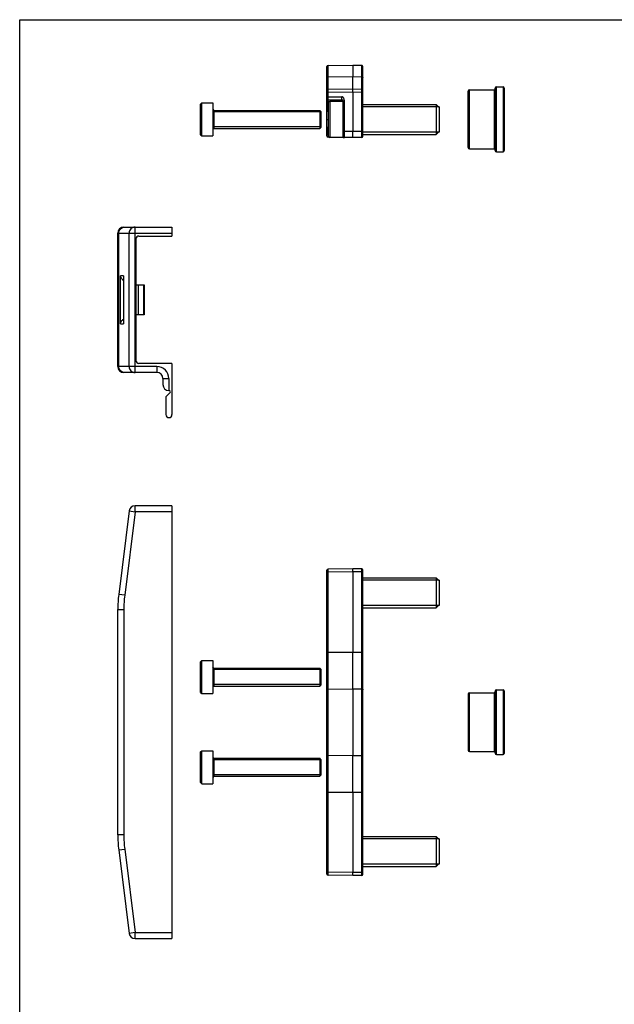
# Model space of a CAD drawing. Units: millimetres. Extents: x 0 to 210, y 0 to 297.
# Drawn here: x 0 to 99, y 133 to 297 of the extents above; entities that cross this region are included whole.
import ezdxf

# ---------------------------------------------------------------- set-up
doc = ezdxf.new("R2010")
doc.units = ezdxf.units.MM
doc.header["$LTSCALE"] = 19.36
doc.layers.get('0').update_dxf_attribs({"linetype": 'CONTINUOUS'})
doc.layers.add('COMPONENTI_DI_ASSIEME', color=7, linetype='CONTINUOUS')

msp = doc.modelspace()

# ---------------------------------------------------------------- linework, layer by layer
at = {"linetype": 'Continuous'}
for p, q in [((0, 0), (0, 297)), ((0, 297), (210, 297))]:
    msp.add_line(p, q, dxfattribs=at)
at = {"layer": 'COMPONENTI_DI_ASSIEME', "linetype": 'Continuous'}
for p, q in [((51.1, 277.66), (51.1, 289.19)), ((51.3, 289.39), (55.4, 289.42)), ((51.3, 285.39), (51.3, 289.39)), ((55.4, 289.42), (55.4, 287.53)), ((55.4, 289.42), (56.91, 289.41)), ((56.91, 285.41), (56.91, 289.41)), ((57.1, 277.63), (57.1, 289.21)), ((51.3, 287.49), (55.4, 287.53)), ((55.4, 287.53), (56.91, 287.51)), ((56.91, 286.74), (56.91, 286.96)), ((55.4, 285.42), (51.3, 285.39)), ((56.91, 285.41), (55.4, 285.42)), ((74.61, 275.72), (74.61, 285.12)), ((74.81, 275.52), (74.81, 285.32)), ((74.81, 285.32), (78.91, 285.32)), ((78.91, 285.32), (78.91, 275.52)), ((79.11, 275.22), (79.11, 285.62)), ((79.31, 285.82), (80.41, 285.82)), ((79.31, 275.02), (79.31, 285.82)), ((80.41, 285.82), (80.41, 275.02)), ((80.61, 285.62), (80.61, 275.22)), ((51.1, 284.89), (51.3, 284.89)), ((51.1, 284.19), (51.3, 284.19)), ((55.4, 284.92), (51.3, 284.89)), ((51.3, 284.19), (51.3, 284.89)), ((51.3, 284.19), (53.61, 284.17)), ((51.3, 281.66), (51.3, 283.69)), ((51.3, 283.69), (53.61, 283.67)), ((51.6, 283.42), (51.6, 277.42)), ((53.8, 283.42), (51.6, 283.42)), ((53.61, 283.67), (53.61, 283.42)), ((53.8, 277.42), (53.8, 283.47)), ((53.8, 283.47), (54, 283.47)), ((54, 278.43), (54, 283.47)), ((55.4, 284.92), (55.4, 278.42)), ((56.91, 284.91), (55.4, 284.92)), ((56.91, 278.43), (56.91, 284.91)), ((56.91, 284.91), (57.1, 284.91)), ((30.1, 282.97), (30.3, 283.17)), ((30.1, 277.87), (30.1, 282.97)), ((30.3, 277.67), (30.3, 283.17)), ((30.3, 283.17), (32.1, 283.17)), ((32.1, 283.17), (32.1, 277.67)), ((32.1, 282.12), (32.3, 281.92)), ((50.1, 281.67), (32.1, 281.67)), ((32.3, 281.92), (32.3, 278.92)), ((32.3, 281.92), (49.9, 281.92)), ((49.9, 281.92), (49.9, 278.92)), ((50.1, 281.72), (49.9, 281.92)), ((50.1, 281.72), (50.1, 279.12)), ((51.3, 283.12), (51.3, 277.72)), ((57.1, 282.92), (69.3, 282.92)), ((69.8, 282.52), (57.1, 282.52)), ((69.3, 282.92), (69.3, 277.92)), ((69.8, 282.42), (69.3, 282.92)), ((69.8, 282.52), (69.8, 278.32)), ((51.1, 280.42), (51.3, 280.42)), ((50.1, 279.17), (32.1, 279.17)), ((32.1, 278.72), (32.3, 278.92)), ((32.3, 278.92), (49.9, 278.92)), ((50.1, 279.12), (49.9, 278.92)), ((51.3, 277.96), (51.3, 279.18)), ((53.8, 278.43), (54, 278.43)), ((55.4, 278.42), (54, 278.43)), ((56.91, 278.43), (55.4, 278.42)), ((56.91, 278.43), (57.1, 278.43)), ((69.8, 278.42), (69.3, 277.92)), ((30.1, 277.87), (30.3, 277.67)), ((30.3, 277.67), (32.1, 277.67)), ((51.1, 277.96), (51.3, 277.96)), ((51.3, 277.81), (51.3, 277.96)), ((51.47, 277.46), (51.3, 277.46)), ((53.8, 277.42), (51.6, 277.42)), ((53.8, 277.43), (54, 277.43)), ((53.84, 277.52), (53.84, 277.52)), ((55.4, 277.42), (54, 277.43)), ((56.91, 277.43), (55.4, 277.42)), ((69.8, 278.32), (57.1, 278.32)), ((57.1, 277.92), (69.3, 277.92)), ((74.81, 275.52), (78.91, 275.52)), ((79.31, 275.02), (80.41, 275.02)), ((17.32, 262.52), (25.32, 262.52)), ((19.2, 238.32), (19.2, 262.52)), ((25.32, 262.52), (25.32, 261.02)), ((16.32, 239.32), (16.32, 261.52)), ((16.32, 261.52), (25.32, 261.52)), ((16.48, 239.32), (16.48, 261.52)), ((18.21, 239.32), (18.21, 261.52)), ((19.32, 260.52), (19.32, 240.32)), ((19.82, 261.02), (25.32, 261.02)), ((16.78, 246.42), (16.78, 254.42)), ((17.28, 254.42), (16.78, 254.42)), ((17.28, 254.42), (17.27, 254.3)), ((17.27, 254.3), (17.27, 246.54)), ((17.28, 254.42), (17.28, 246.42)), ((19.32, 252.92), (20.72, 252.92)), ((19.71, 252.92), (19.71, 247.92)), ((20.61, 252.92), (20.61, 247.92)), ((20.72, 252.92), (20.72, 247.92)), ((20.72, 247.92), (19.32, 247.92)), ((16.78, 246.42), (17.28, 246.42)), ((17.27, 246.54), (17.28, 246.42)), ((22.82, 239.32), (16.32, 239.32)), ((25.32, 239.82), (19.82, 239.82)), ((22.82, 239.32), (22.82, 238.32)), ((25.32, 239.82), (25.32, 231.32)), ((22.82, 238.32), (17.32, 238.32)), ((23.82, 237.32), (23.82, 236.32)), ((23.82, 237.32), (24.82, 237.32)), ((24.82, 237.32), (24.82, 235.32)), ((25.01, 234.98), (24.32, 234.29)), ((24.32, 234.29), (24.32, 231.32)), ((24.82, 235.32), (24.87, 235.32)), ((19.2, 215.17), (19.2, 216.17)), ((25.32, 216.17), (19.2, 216.17)), ((25.32, 216.17), (25.32, 144.17)), ((18.21, 215.29), (16.48, 201.4)), ((19.2, 215.17), (17.47, 201.28)), ((18.21, 215.29), (19.2, 215.17)), ((25.32, 215.17), (19.2, 215.17)), ((51.1, 154.9), (51.1, 205.43)), ((51.1, 205.13), (51.3, 205.13)), ((55.4, 205.67), (51.3, 205.63)), ((55.4, 205.17), (51.3, 205.13)), ((51.3, 155.2), (51.3, 205.13)), ((56.91, 205.66), (55.4, 205.67)), ((55.4, 205.17), (55.4, 191.83)), ((56.91, 205.16), (55.4, 205.17)), ((56.91, 155.18), (56.91, 205.16)), ((56.91, 205.16), (57.1, 205.16)), ((57.1, 154.88), (57.1, 205.46)), ((57.1, 204.17), (69.3, 204.17)), ((69.8, 203.77), (57.1, 203.77)), ((69.3, 204.17), (69.3, 199.17)), ((69.3, 204.17), (69.8, 203.67)), ((69.8, 203.77), (69.8, 199.57)), ((17.47, 201.28), (16.48, 201.4)), ((16.32, 161.41), (16.32, 198.92)), ((16.32, 198.92), (17.32, 198.92)), ((17.32, 198.92), (17.32, 161.41)), ((69.8, 199.57), (57.1, 199.57)), ((57.1, 199.17), (69.3, 199.17)), ((69.3, 199.17), (69.8, 199.67)), ((51.1, 191.82), (51.3, 191.82)), ((51.3, 191.82), (55.4, 191.83)), ((55.4, 191.83), (56.91, 191.83)), ((56.91, 191.83), (57.1, 191.83)), ((30.1, 190.22), (30.3, 190.42)), ((30.1, 185.12), (30.1, 190.22)), ((30.3, 184.92), (30.3, 190.42)), ((30.3, 190.42), (32.1, 190.42)), ((32.1, 190.42), (32.1, 184.92)), ((32.3, 189.17), (32.1, 189.37)), ((50.1, 188.92), (32.1, 188.92)), ((32.3, 189.17), (32.3, 186.17)), ((32.3, 189.17), (49.9, 189.17)), ((49.9, 189.17), (49.9, 186.17)), ((50.1, 188.97), (49.9, 189.17)), ((50.1, 188.97), (50.1, 186.37)), ((30.1, 185.12), (30.3, 184.92)), ((50.1, 186.42), (32.1, 186.42)), ((32.3, 186.17), (32.1, 185.97)), ((32.3, 186.17), (49.9, 186.17)), ((50.1, 186.37), (49.9, 186.17)), ((51.3, 185.68), (55.4, 185.69)), ((55.4, 185.69), (56.91, 185.69)), ((55.4, 185.69), (55.4, 174.64)), ((74.81, 185.07), (78.91, 185.07)), ((74.81, 175.27), (74.81, 185.07)), ((78.91, 185.07), (78.91, 175.27)), ((79.11, 185.37), (79.11, 174.97)), ((79.31, 185.57), (80.41, 185.57)), ((79.31, 174.77), (79.31, 185.57)), ((80.41, 185.57), (80.41, 174.77)), ((80.61, 185.37), (80.61, 174.97)), ((30.3, 184.92), (32.1, 184.92)), ((74.61, 184.87), (74.61, 175.47)), ((30.1, 175.22), (30.3, 175.42)), ((30.3, 169.92), (30.3, 175.42)), ((30.3, 175.42), (32.1, 175.42)), ((32.1, 175.42), (32.1, 169.92)), ((74.81, 175.27), (78.91, 175.27)), ((30.1, 170.12), (30.1, 175.22)), ((32.3, 174.17), (32.1, 174.37)), ((50.1, 173.92), (32.1, 173.92)), ((32.3, 174.17), (32.3, 171.17)), ((32.3, 174.17), (49.9, 174.17)), ((50.1, 173.97), (49.9, 174.17)), ((49.9, 174.17), (49.9, 171.17)), ((50.1, 173.97), (50.1, 171.37)), ((51.3, 174.66), (55.4, 174.64)), ((55.4, 174.64), (56.91, 174.65)), ((79.31, 174.77), (80.41, 174.77)), ((50.1, 171.42), (32.1, 171.42)), ((32.3, 171.17), (32.1, 170.97)), ((32.3, 171.17), (49.9, 171.17)), ((50.1, 171.37), (49.9, 171.17)), ((30.1, 170.12), (30.3, 169.92)), ((30.3, 169.92), (32.1, 169.92)), ((51.1, 168.52), (51.3, 168.52)), ((51.3, 168.52), (55.4, 168.51)), ((55.4, 168.51), (55.4, 155.17)), ((55.4, 168.51), (56.91, 168.51)), ((56.91, 168.51), (57.1, 168.51)), ((17.32, 161.41), (16.32, 161.41)), ((57.1, 161.17), (69.3, 161.17)), ((69.8, 160.77), (57.1, 160.77)), ((69.3, 161.17), (69.8, 160.67)), ((69.3, 161.17), (69.3, 156.17)), ((69.8, 160.77), (69.8, 156.57)), ((16.48, 158.93), (17.47, 159.06)), ((16.48, 158.93), (18.21, 145.04)), ((17.47, 159.06), (19.2, 145.17)), ((69.8, 156.57), (57.1, 156.57)), ((57.1, 156.17), (69.3, 156.17)), ((69.3, 156.17), (69.8, 156.67)), ((51.1, 155.2), (51.3, 155.2)), ((55.4, 155.17), (51.3, 155.2)), ((55.4, 154.67), (51.3, 154.7)), ((56.91, 155.18), (55.4, 155.17)), ((56.91, 154.68), (55.4, 154.67)), ((56.91, 155.18), (57.1, 155.18)), ((19.2, 145.17), (18.21, 145.04)), ((19.2, 145.17), (25.32, 145.17)), ((19.2, 144.17), (19.2, 145.17)), ((19.2, 144.17), (25.32, 144.17))]:
    msp.add_line(p, q, dxfattribs=at)
msp.add_lwpolyline([(53.95, 277.44), (53.96, 277.44), (53.97, 277.44), (53.98, 277.43), (53.99, 277.43), (54, 277.43), (54, 277.43)], dxfattribs=at)
for centre, radius, start, end in [((51.3, 289.19), 0.2, 90.5, 180), ((56.9, 289.21), 0.2, 0, 89.5), ((51.3, 285.19), 0.2, 90.5, 180), ((56.9, 285.21), 0.2, 0, 89.5), ((74.81, 285.12), 0.2, 90, 180), ((78.91, 285.52), 0.2, 270, 360), ((79.31, 285.62), 0.2, 90, 180), ((80.41, 285.62), 0.2, 0, 90), ((51.3, 283.89), 0.2, 180, 269.5), ((51.6, 283.12), 0.3, 90, 180), ((53.6, 283.47), 0.2, 0, 89.5), ((51.3, 277.66), 0.2, 180, 269.5), ((131.74, 277.6), 80.44, 179.8439, 179.9984), ((51.6, 277.72), 0.3, 180, 270), ((54, 277.63), 0.2, 180, 269.5), ((56.9, 277.63), 0.2, 270.5, 360), ((74.81, 275.72), 0.2, 180, 270), ((78.91, 275.32), 0.2, 0, 90), ((79.31, 275.22), 0.2, 180, 270), ((80.41, 275.22), 0.2, 270, 360), ((17.32, 261.52), 1, 90, 180), ((19.82, 260.52), 0.5, 90, 180), ((17.32, 239.32), 1, 180, 270), ((19.82, 240.32), 0.5, 180, 270), ((22.82, 237.32), 2, 0, 90), ((22.82, 237.32), 1, 0, 90), ((24.82, 236.32), 1, 180, 270), ((24.87, 235.12), 0.2, 315, 90), ((24.82, 231.32), 0.5, 180, 360), ((19.2, 215.17), 1, 90, 172.875), ((51.3, 205.43), 0.2, 90.5, 180), ((56.9, 205.46), 0.2, 0, 89.5), ((36.32, 198.92), 20, 172.875, 180), ((36.32, 198.92), 19, 172.875, 180), ((74.81, 184.87), 0.2, 90, 180), ((78.91, 185.27), 0.2, 270, 360), ((79.31, 185.37), 0.2, 90, 180), ((80.41, 185.37), 0.2, 0, 90), ((74.81, 175.47), 0.2, 180, 270), ((78.91, 175.07), 0.2, 0, 90), ((79.31, 174.97), 0.2, 180, 270), ((80.41, 174.97), 0.2, 270, 360), ((36.32, 161.41), 20, 180, 187.125), ((36.32, 161.41), 19, 180, 187.125), ((51.3, 154.9), 0.2, 180, 269.5), ((56.9, 154.88), 0.2, 270.5, 360), ((19.2, 145.17), 1, 187.125, 270)]:
    msp.add_arc(centre, radius, start, end, dxfattribs=at)
for points, knots in [([(51.1, 287.34), (51.1, 287.36), (51.12, 287.4), (51.16, 287.45), (51.23, 287.49), (51.28, 287.49), (51.3, 287.49)], [0, 0, 0, 0, 0.222191, 0.461763, 0.723772, 1, 1, 1, 1]), ([(55.4, 285.42), (55.4, 285.42), (55.4, 285.43), (55.4, 285.43), (55.4, 285.44), (55.4, 285.46), (55.4, 285.48), (55.4, 285.51), (55.4, 285.56), (55.4, 285.64), (55.4, 285.73), (55.4, 285.84), (55.4, 285.97), (55.4, 286.11), (55.4, 286.33), (55.4, 286.64), (55.4, 287.07), (55.4, 287.37), (55.4, 287.53)], [0, 0, 0, 0, 0.001058, 0.004119, 0.0092, 0.016298, 0.025411, 0.036532, 0.064784, 0.101014, 0.14518, 0.197206, 0.256994, 0.324444, 0.39946, 0.571745, 0.77249, 1, 1, 1, 1]), ([(56.91, 287.51), (56.93, 287.51), (56.98, 287.51), (57.05, 287.47), (57.09, 287.42), (57.1, 287.38), (57.1, 287.36)], [0, 0, 0, 0, 0.276194, 0.538187, 0.777772, 1, 1, 1, 1]), ([(51.3, 284.89), (51.3, 284.92), (51.3, 284.98), (51.3, 285.07), (51.3, 285.16), (51.3, 285.22), (51.3, 285.27), (51.3, 285.3), (51.3, 285.32), (51.3, 285.35), (51.3, 285.36), (51.3, 285.37), (51.3, 285.38), (51.3, 285.38), (51.3, 285.38), (51.3, 285.39), (51.3, 285.39)], [0, 0, 0, 0, 0.19508, 0.382652, 0.55553, 0.707066, 0.772972, 0.831434, 0.881888, 0.92385, 0.956914, 0.980762, 0.989156, 0.995166, 0.998782, 1, 1, 1, 1]), ([(55.4, 284.92), (55.4, 284.95), (55.4, 285.02), (55.4, 285.11), (55.4, 285.19), (55.4, 285.27), (55.4, 285.32), (55.4, 285.36), (55.4, 285.38), (55.4, 285.4), (55.4, 285.41), (55.4, 285.42), (55.4, 285.42), (55.4, 285.42), (55.4, 285.42)], [0, 0, 0, 0, 0.194037, 0.382143, 0.555617, 0.707119, 0.831417, 0.881789, 0.923609, 0.956596, 0.980489, 0.988946, 0.995033, 1, 1, 1, 1]), ([(56.91, 284.91), (56.91, 284.94), (56.91, 285), (56.91, 285.1), (56.91, 285.18), (56.91, 285.25), (56.91, 285.29), (56.91, 285.32), (56.91, 285.35), (56.91, 285.37), (56.91, 285.38), (56.91, 285.4), (56.91, 285.4), (56.91, 285.41), (56.91, 285.41), (56.91, 285.41), (56.91, 285.41)], [0, 0, 0, 0, 0.195077, 0.38265, 0.55553, 0.707068, 0.772974, 0.831437, 0.88189, 0.923851, 0.956915, 0.980762, 0.989156, 0.995166, 0.998782, 1, 1, 1, 1]), ([(51.3, 283.69), (51.3, 283.69), (51.3, 283.69), (51.3, 283.7), (51.3, 283.7), (51.3, 283.7), (51.3, 283.72), (51.3, 283.73), (51.3, 283.75), (51.3, 283.78), (51.3, 283.81), (51.3, 283.85), (51.3, 283.92), (51.3, 284), (51.3, 284.1), (51.3, 284.16), (51.3, 284.19)], [0, 0, 0, 0, 0.001218, 0.004831, 0.010838, 0.019228, 0.043064, 0.076112, 0.118055, 0.168486, 0.226925, 0.292808, 0.444304, 0.617172, 0.804798, 1, 1, 1, 1]), ([(53.61, 283.67), (53.6, 283.67), (53.61, 283.68), (53.6, 283.68), (53.6, 283.7), (53.6, 283.71), (53.6, 283.73), (53.6, 283.77), (53.6, 283.82), (53.6, 283.9), (53.6, 283.98), (53.6, 284.08), (53.61, 284.14), (53.61, 284.17)], [0, 0, 0, 0, 0.004922, 0.019368, 0.043197, 0.076231, 0.118232, 0.168719, 0.292988, 0.444436, 0.617367, 0.805338, 1, 1, 1, 1]), ([(54, 283.47), (54, 283.55), (54.01, 283.69), (53.96, 283.88), (53.88, 284.01), (53.81, 284.09), (53.72, 284.15), (53.64, 284.17), (53.61, 284.17)], [0, 0, 0, 0, 0.249702, 0.499206, 0.624281, 0.749608, 0.874858, 1, 1, 1, 1]), ([(54, 277.43), (54, 277.43), (54, 277.44), (54, 277.44), (54, 277.44), (54, 277.45), (54, 277.46), (54, 277.48), (54, 277.51), (54, 277.55), (54, 277.6), (54, 277.66), (54, 277.75), (54, 277.88), (54, 278.06), (54, 278.24), (54, 278.37), (54, 278.43)], [0, 0, 0, 0, 0.001227, 0.004873, 0.010918, 0.019339, 0.030112, 0.043215, 0.076319, 0.11836, 0.168865, 0.227341, 0.29326, 0.444685, 0.617365, 0.805081, 1, 1, 1, 1]), ([(55.4, 277.42), (55.4, 277.42), (55.4, 277.42), (55.4, 277.43), (55.4, 277.43), (55.4, 277.44), (55.4, 277.45), (55.4, 277.47), (55.4, 277.5), (55.4, 277.54), (55.4, 277.59), (55.4, 277.65), (55.4, 277.74), (55.4, 277.87), (55.4, 278.04), (55.4, 278.23), (55.4, 278.36), (55.4, 278.42)], [0, 0, 0, 0, 0.001288, 0.004945, 0.010985, 0.019391, 0.030143, 0.043219, 0.076253, 0.118253, 0.168739, 0.22717, 0.293005, 0.444449, 0.617376, 0.805343, 1, 1, 1, 1]), ([(56.91, 277.43), (56.91, 277.43), (56.91, 277.44), (56.91, 277.44), (56.91, 277.45), (56.91, 277.45), (56.91, 277.46), (56.91, 277.48), (56.91, 277.51), (56.91, 277.55), (56.91, 277.61), (56.91, 277.66), (56.91, 277.76), (56.91, 277.89), (56.91, 278.06), (56.91, 278.24), (56.91, 278.37), (56.91, 278.43)], [0, 0, 0, 0, 0.001223, 0.004861, 0.010894, 0.019302, 0.030062, 0.043154, 0.076245, 0.118257, 0.16873, 0.227192, 0.293104, 0.444517, 0.617233, 0.805038, 1, 1, 1, 1]), ([(51.3, 277.46), (51.3, 277.46), (51.3, 277.46), (51.3, 277.46), (51.3, 277.46), (51.3, 277.47), (51.3, 277.48), (51.3, 277.49), (51.3, 277.51), (51.3, 277.55), (51.3, 277.58), (51.3, 277.6)], [0, 0, 0, 0, 0.004153, 0.01647, 0.036948, 0.065551, 0.146825, 0.259551, 0.402685, 0.574905, 1, 1, 1, 1]), ([(16.48, 261.52), (16.48, 261.65), (16.53, 261.91), (16.75, 262.25), (17.08, 262.47), (17.34, 262.52), (17.47, 262.52)], [0, 0, 0, 0, 0.250926, 0.501266, 0.750865, 1, 1, 1, 1]), ([(19.2, 262.52), (19.08, 262.52), (18.81, 262.47), (18.48, 262.25), (18.26, 261.91), (18.21, 261.65), (18.21, 261.52)], [0, 0, 0, 0, 0.249144, 0.498752, 0.749099, 1, 1, 1, 1]), ([(17.27, 253.62), (17.13, 253.72), (16.9, 253.96), (16.79, 254.27), (16.78, 254.42)], [0, 0, 0, 0, 0.530317, 1, 1, 1, 1]), ([(16.78, 246.42), (16.79, 246.57), (16.9, 246.88), (17.13, 247.12), (17.27, 247.22)], [0, 0, 0, 0, 0.469712, 1, 1, 1, 1]), ([(17.47, 238.32), (17.34, 238.32), (17.08, 238.37), (16.75, 238.6), (16.53, 238.93), (16.48, 239.19), (16.48, 239.32)], [0, 0, 0, 0, 0.249135, 0.498734, 0.749074, 1, 1, 1, 1]), ([(18.21, 239.32), (18.21, 239.19), (18.26, 238.93), (18.48, 238.6), (18.81, 238.37), (19.08, 238.32), (19.2, 238.32)], [0, 0, 0, 0, 0.250926, 0.501266, 0.750865, 1, 1, 1, 1]), ([(51.3, 205.13), (51.3, 205.17), (51.3, 205.23), (51.3, 205.32), (51.3, 205.41), (51.3, 205.47), (51.3, 205.52), (51.3, 205.55), (51.3, 205.57), (51.3, 205.59), (51.3, 205.61), (51.3, 205.62), (51.3, 205.63), (51.3, 205.63), (51.3, 205.63), (51.3, 205.63), (51.3, 205.63)], [0, 0, 0, 0, 0.19508, 0.382652, 0.55553, 0.707066, 0.772972, 0.831434, 0.881888, 0.92385, 0.956914, 0.980762, 0.989156, 0.995166, 0.998782, 1, 1, 1, 1]), ([(55.4, 205.17), (55.4, 205.2), (55.4, 205.26), (55.4, 205.36), (55.4, 205.44), (55.4, 205.52), (55.4, 205.57), (55.4, 205.61), (55.4, 205.63), (55.4, 205.65), (55.4, 205.66), (55.4, 205.66), (55.4, 205.67), (55.4, 205.67), (55.4, 205.67)], [0, 0, 0, 0, 0.194037, 0.382143, 0.555617, 0.707119, 0.831417, 0.881789, 0.923609, 0.956596, 0.980489, 0.988946, 0.995033, 1, 1, 1, 1]), ([(56.91, 205.16), (56.91, 205.19), (56.91, 205.25), (56.91, 205.34), (56.91, 205.43), (56.91, 205.49), (56.91, 205.54), (56.91, 205.57), (56.91, 205.59), (56.91, 205.62), (56.91, 205.63), (56.91, 205.64), (56.91, 205.65), (56.91, 205.65), (56.91, 205.65), (56.91, 205.66), (56.91, 205.66)], [0, 0, 0, 0, 0.195077, 0.38265, 0.55553, 0.707068, 0.772974, 0.831437, 0.88189, 0.923851, 0.956915, 0.980762, 0.989156, 0.995166, 0.998782, 1, 1, 1, 1]), ([(55.4, 185.69), (55.4, 186.15), (55.4, 188.2), (55.4, 190.24), (55.4, 191.83)], [0, 0, 0, 0, 0.225116, 1, 1, 1, 1]), ([(51.1, 185.55), (51.1, 185.57), (51.12, 185.6), (51.16, 185.64), (51.23, 185.67), (51.28, 185.67), (51.3, 185.68)], [0, 0, 0, 0, 0.193407, 0.423839, 0.698517, 1, 1, 1, 1]), ([(56.91, 185.69), (56.93, 185.69), (56.98, 185.68), (57.04, 185.65), (57.09, 185.62), (57.1, 185.58), (57.1, 185.56)], [0, 0, 0, 0, 0.301532, 0.576237, 0.806652, 1, 1, 1, 1]), ([(51.1, 174.78), (51.1, 174.77), (51.12, 174.73), (51.16, 174.69), (51.23, 174.67), (51.28, 174.66), (51.3, 174.66)], [0, 0, 0, 0, 0.193407, 0.423839, 0.698517, 1, 1, 1, 1]), ([(55.4, 168.51), (55.4, 169.05), (55.4, 171.1), (55.4, 173.15), (55.4, 174.64)], [0, 0, 0, 0, 0.267889, 1, 1, 1, 1]), ([(56.91, 174.65), (56.93, 174.65), (56.98, 174.66), (57.04, 174.68), (57.09, 174.72), (57.1, 174.76), (57.1, 174.77)], [0, 0, 0, 0, 0.301532, 0.576237, 0.806652, 1, 1, 1, 1]), ([(51.3, 154.7), (51.3, 154.7), (51.3, 154.71), (51.3, 154.71), (51.3, 154.71), (51.3, 154.72), (51.3, 154.73), (51.3, 154.74), (51.3, 154.76), (51.3, 154.79), (51.3, 154.82), (51.3, 154.86), (51.3, 154.93), (51.3, 155.02), (51.3, 155.11), (51.3, 155.17), (51.3, 155.2)], [0, 0, 0, 0, 0.001218, 0.004833, 0.010843, 0.019236, 0.04308, 0.076139, 0.118094, 0.168541, 0.226996, 0.292897, 0.444432, 0.617321, 0.804909, 1, 1, 1, 1]), ([(55.4, 154.67), (55.4, 154.67), (55.4, 154.67), (55.4, 154.67), (55.4, 154.68), (55.4, 154.69), (55.4, 154.71), (55.4, 154.73), (55.4, 154.76), (55.4, 154.82), (55.4, 154.89), (55.4, 154.98), (55.4, 155.07), (55.4, 155.14), (55.4, 155.17)], [0, 0, 0, 0, 0.004967, 0.011054, 0.019511, 0.043404, 0.076391, 0.118211, 0.168583, 0.292881, 0.444383, 0.617857, 0.805963, 1, 1, 1, 1]), ([(56.91, 154.68), (56.91, 154.68), (56.91, 154.68), (56.91, 154.68), (56.91, 154.69), (56.91, 154.69), (56.91, 154.7), (56.91, 154.72), (56.91, 154.74), (56.91, 154.77), (56.91, 154.8), (56.91, 154.84), (56.91, 154.91), (56.91, 154.99), (56.91, 155.09), (56.91, 155.15), (56.91, 155.18)], [0, 0, 0, 0, 0.001218, 0.004833, 0.010843, 0.019235, 0.043079, 0.076137, 0.118093, 0.168541, 0.226997, 0.292899, 0.444435, 0.617325, 0.804911, 1, 1, 1, 1])]:
    msp.add_open_spline(points, degree=3, knots=knots, dxfattribs=at)

doc.saveas('drawing.dxf')
